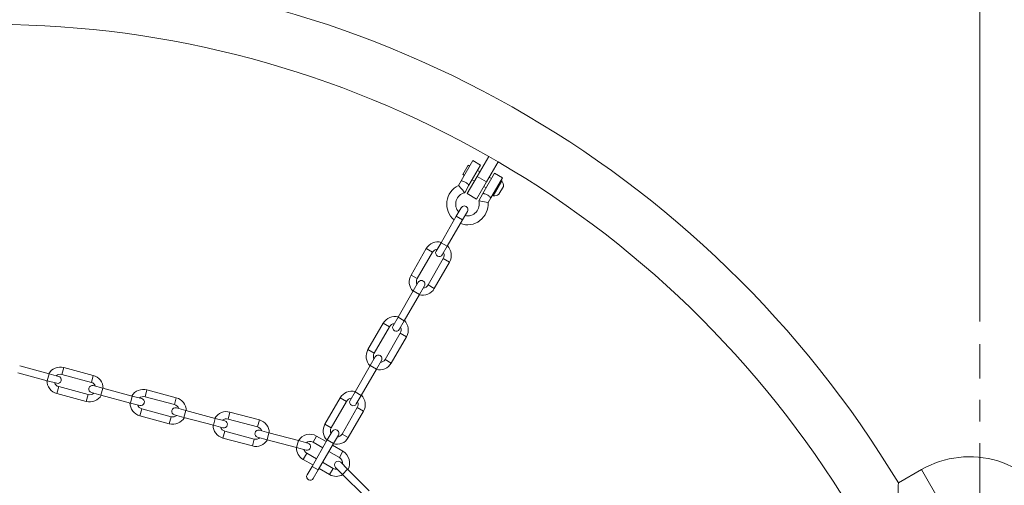
# Model space of a CAD drawing. Extents: x 2 to 8405, y -7 to 5933.
# Drawn here: x 2664 to 3536, y 3807 to 4219 of the extents above; entities that cross this region are included whole.
import ezdxf

# ---------------------------------------------------------------- set-up
doc = ezdxf.new("R2010")
doc.units = 0
doc.header["$MEASUREMENT"] = 0
doc.header["$PDMODE"] = 1
doc.linetypes.add('CENTER', pattern=[50.8, 31.75, -6.35, 6.35, -6.35])
doc.layers.get('0').update_dxf_attribs({"linetype": 'CONTINUOUS'})
doc.layers.get('DefPoints').update_dxf_attribs({"linetype": 'CONTINUOUS'})
for name, color, linetype, lineweight in [('FRAM3', 1, 'CONTINUOUS', 50), ('基準線', 6, 'CENTER', 18), ('外形線', 7, 'CONTINUOUS', 18), ('寸法線', 3, 'CONTINUOUS', 18)]:
    doc.layers.add(name, color=color, linetype=linetype, lineweight=lineweight)
doc.styles.get("Standard").update_dxf_attribs({"font": 'TXT.SHX', "bigfont": 'bigfont.shx'})
doc.dimstyles.new('20ベース', dxfattribs={"dimscale": 20, "dimtxt": 3, "dimasz": 3, "dimexe": 0, "dimexo": 1, "dimgap": 1, "dimtad": 3, "dimdec": 0, "dimdsep": 46, "dimtxsty": 'STANDARD', "dimblk": 'DOTSMALL', "dimcen": 0, "dimclrd": 256, "dimclre": 256, "dimclrt": 7, "dimadec": 3, "dimazin": 2, "dimtfac": 1, "dimtdec": 0, "dimtix": 1, "dimtmove": 2, "dimatfit": 2, "dimldrblk": 'OPEN', "dimfxl": 1, "dimtolj": 1, "dimlwd": -1, "dimlwe": -1, "dimarcsym": 0})

# ---------------------------------------------------------------- blocks, each defined once
blk = doc.blocks.new('_DotSmall')
at = {"layer": 'FRAM3', "color": 0, "const_width": 0.5}
blk.add_lwpolyline([(-0.0625, 0, 1), (0.0625, 0, 1)], format="xyb", close=True, dxfattribs=at)
blk = doc.blocks.new('*D12')
at = {"layer": 'DefPoints', "color": 0}
for p in [(3514.27, 4437.03), (2638.28, 4327.09, 541.65), (3514.27, 3931.73, 1062.04)]:
    blk.add_point(p, dxfattribs=at)
at = {"layer": '寸法線'}
for p, q in [((2638.28, 4347.09), (2638.28, 4437.03)), ((2638.28, 4437.03), (3514.27, 4437.03)), ((3514.27, 3951.73), (3514.27, 4437.03))]:
    blk.add_line(p, q, dxfattribs=at)
at = {"layer": '寸法線', "xscale": 60, "yscale": 60, "zscale": 60, "rotation": 180}
blk.add_blockref('_DotSmall', (2638.28, 4437.03), dxfattribs=at)
at = {"layer": '寸法線', "xscale": 60, "yscale": 60, "zscale": 60}
blk.add_blockref('_DotSmall', (3514.27, 4437.03), dxfattribs=at)
at = {"layer": '寸法線', "color": 7, "insert": (3076.27, 4487.03), "char_height": 60, "attachment_point": 5}
blk.add_mtext('\\A1;876', dxfattribs=at)
blk = doc.blocks.new('_OPEN')
at = {"color": 0, "linetype": 'ByBlock'}
for p, q in [((-1, 0.167), (0, 0)), ((0, 0), (-1, -0.167)), ((0, 0), (-1, 0))]:
    blk.add_line(p, q, dxfattribs=at)
blk = doc.blocks.new('*D15')
at = {"layer": 'DefPoints', "color": 0}
for p in [(3576.81, 4601.64), (1697.7, 3324.56), (3576.81, 3324.56)]:
    blk.add_point(p, dxfattribs=at)
at = {"layer": '寸法線'}
for p, q in [((1697.7, 3344.56), (1697.7, 4601.64)), ((1697.7, 4601.64), (3576.81, 4601.64)), ((3576.81, 3344.56), (3576.81, 4601.64))]:
    blk.add_line(p, q, dxfattribs=at)
at = {"layer": '寸法線', "xscale": 60, "yscale": 60, "zscale": 60, "rotation": 180}
blk.add_blockref('_DotSmall', (1697.7, 4601.64), dxfattribs=at)
at = {"layer": '寸法線', "xscale": 60, "yscale": 60, "zscale": 60}
blk.add_blockref('_DotSmall', (3576.81, 4601.64), dxfattribs=at)
at = {"layer": '寸法線', "color": 7, "insert": (2637.26, 4651.64), "char_height": 60, "attachment_point": 5}
blk.add_mtext('\\A1;1879', dxfattribs=at)

msp = doc.modelspace()

# ---------------------------------------------------------------- linework, layer by layer
at = {"layer": '基準線', "ltscale": 3}
msp.add_line((3514.266, 1005.812, 1062.038), (3514.266, 3931.729, 1062.038), dxfattribs=at)
at = {"layer": '外形線', "extrusion": (0, 1, 0)}
for p, q in [((3054.88, 4076.284), (3065.199, 4094.157)), ((3065.199, 4094.157), (3072.073, 4090.188)), ((3068.976, 4080.061), (3079.294, 4097.934)), ((3077.224, 4075.299), (3087.543, 4093.171)), ((3079.294, 4097.934), (3087.543, 4093.171)), ((3056.283, 4081.89), (3061.046, 4090.139)), ((3061.046, 4090.139), (3056.283, 4081.89)), ((3061.046, 4090.139), (3062.42, 4089.345)), ((3062.42, 4089.345), (3061.046, 4090.139)), ((3072.073, 4090.188), (3061.754, 4072.315)), ((3069.295, 4085.376), (3071.357, 4084.186)), ((3071.357, 4084.186), (3069.295, 4085.376)), ((3074.127, 4065.172), (3084.446, 4083.044)), ((3084.446, 4083.044), (3091.32, 4079.076)), ((3052.531, 4072.216), (3054.88, 4076.284)), ((3056.283, 4081.89), (3057.658, 4081.096)), ((3057.658, 4081.096), (3056.283, 4081.89)), ((3068.976, 4080.061), (3060.244, 4064.938)), ((3064.532, 4077.127), (3066.594, 4075.937)), ((3066.594, 4075.937), (3064.532, 4077.127)), ((3077.224, 4075.299), (3068.493, 4060.176)), ((3068.976, 4080.061), (3077.224, 4075.299)), ((3079.606, 4079.423), (3081.668, 4078.232)), ((3081.668, 4078.232), (3079.606, 4079.423)), ((3091.32, 4079.076), (3081.001, 4061.203)), ((3090.897, 4076.204), (3083.277, 4063.006)), ((3090.897, 4076.204), (3089.971, 4076.738)), ((3058.002, 4065.817), (3061.754, 4072.315)), ((3058.002, 4065.817), (3061.754, 4072.315)), ((3060.244, 4064.938), (3068.493, 4060.176)), ((3074.127, 4065.172), (3070.375, 4058.673)), ((3074.843, 4071.174), (3076.905, 4069.984)), ((3076.905, 4069.984), (3074.843, 4071.174)), ((3092.248, 4071.159), (3088.321, 4064.357)), ((3078.652, 4057.135), (3070.375, 4058.673)), ((3081.001, 4061.203), (3078.652, 4057.135)), ((3083.277, 4063.006), (3082.351, 4063.54)), ((3054.872, 4052.459), (3050.507, 4044.897)), ((3056.006, 4041.722), (3060.371, 4049.284)), ((3050.507, 4044.897), (3037.013, 4021.525)), ((3056.006, 4041.722), (3042.512, 4018.35)), ((3056.006, 4041.722), (3050.507, 4044.897)), ((3037.013, 4021.525), (3032.647, 4013.964)), ((3042.512, 4018.35), (3037.013, 4021.525)), ((3023.895, 4016.267), (3010.401, 3992.895)), ((3029.394, 4013.092), (3015.901, 3989.72)), ((3029.394, 4013.092), (3023.895, 4016.267)), ((3038.146, 4010.789), (3042.512, 4018.35)), ((3025.524, 3984.164), (3039.018, 4007.536)), ((3031.024, 3980.989), (3044.517, 4004.361)), ((3039.018, 4007.536), (3044.517, 4004.361)), ((3015.901, 3989.72), (3010.401, 3992.895)), ((3016.772, 3986.467), (3012.407, 3978.906)), ((3012.407, 3978.906), (2998.913, 3955.534)), ((3017.906, 3975.731), (3012.407, 3978.906)), ((3017.906, 3975.731), (3022.271, 3983.292)), ((3025.524, 3984.164), (3031.024, 3980.989)), ((3017.906, 3975.731), (3004.412, 3952.359)), ((2998.913, 3955.534), (2994.547, 3947.973)), ((3004.412, 3952.359), (2998.913, 3955.534)), ((3000.046, 3944.798), (3004.412, 3952.359)), ((2985.795, 3950.276), (2972.301, 3926.904)), ((2991.294, 3947.101), (2977.801, 3923.729)), ((2991.294, 3947.101), (2985.795, 3950.276)), ((2987.424, 3918.173), (3000.918, 3941.545)), ((2992.924, 3914.998), (3006.417, 3938.37)), ((3000.918, 3941.545), (3006.417, 3938.37)), ((2977.801, 3923.729), (2972.301, 3926.904)), ((2978.672, 3920.476), (2974.307, 3912.915)), ((2979.806, 3909.74), (2984.171, 3917.301)), ((2987.424, 3918.173), (2992.924, 3914.998)), ((2663.732, 3912.49), (2689.8, 3905.505)), ((2701.151, 3904.929), (2702.794, 3911.063)), ((2728.862, 3904.078), (2702.794, 3911.063)), ((2974.307, 3912.915), (2960.813, 3889.543)), ((2979.806, 3909.74), (2966.312, 3886.368)), ((2979.806, 3909.74), (2974.307, 3912.915)), ((2662.089, 3906.357), (2688.157, 3899.372)), ((2689.8, 3905.505), (2688.157, 3899.372)), ((2688.157, 3899.372), (2696.591, 3897.112)), ((2698.234, 3903.246), (2689.8, 3905.505)), ((2727.218, 3897.945), (2701.151, 3904.929)), ((2727.218, 3897.945), (2728.862, 3904.078)), ((2698.274, 3894.196), (2696.631, 3888.062)), ((2698.274, 3894.196), (2724.342, 3887.211)), ((2737.336, 3892.768), (2728.902, 3895.028)), ((2737.336, 3892.768), (2735.693, 3886.635)), ((2737.336, 3892.768), (2763.404, 3885.783)), ((2774.754, 3885.207), (2776.398, 3891.341)), ((2802.466, 3884.356), (2776.398, 3891.341)), ((2696.631, 3888.062), (2722.699, 3881.077)), ((2724.342, 3887.211), (2722.699, 3881.077)), ((2727.259, 3888.895), (2735.693, 3886.635)), ((2735.693, 3886.635), (2761.76, 3879.65)), ((2763.404, 3885.783), (2761.76, 3879.65)), ((2771.838, 3883.524), (2763.404, 3885.783)), ((2800.822, 3878.223), (2774.754, 3885.207)), ((2800.822, 3878.223), (2802.466, 3884.356)), ((2947.695, 3884.285), (2934.201, 3860.913)), ((2953.194, 3881.11), (2947.695, 3884.285)), ((2960.813, 3889.543), (2956.447, 3881.981)), ((2966.312, 3886.368), (2960.813, 3889.543)), ((2961.946, 3878.806), (2966.312, 3886.368)), ((2761.76, 3879.65), (2770.194, 3877.39)), ((2771.878, 3874.474), (2770.234, 3868.34)), ((2771.878, 3874.474), (2797.946, 3867.489)), ((2810.94, 3873.046), (2802.506, 3875.306)), ((2810.94, 3873.046), (2809.296, 3866.913)), ((2810.94, 3873.046), (2837.007, 3866.061)), ((2953.194, 3881.11), (2939.701, 3857.738)), ((2949.324, 3852.182), (2962.818, 3875.554)), ((2962.818, 3875.554), (2968.317, 3872.379)), ((2770.234, 3868.34), (2796.302, 3861.355)), ((2797.946, 3867.489), (2796.302, 3861.355)), ((2800.862, 3869.173), (2809.296, 3866.913)), ((2809.296, 3866.913), (2835.364, 3859.928)), ((2837.007, 3866.061), (2835.364, 3859.928)), ((2845.441, 3863.802), (2837.007, 3866.061)), ((2848.358, 3865.485), (2850.001, 3871.619)), ((2874.426, 3858.501), (2848.358, 3865.485)), ((2876.069, 3864.634), (2850.001, 3871.619)), ((2874.426, 3858.501), (2876.069, 3864.634)), ((2954.824, 3849.007), (2968.317, 3872.379)), ((2835.364, 3859.928), (2843.798, 3857.668)), ((2884.543, 3853.324), (2876.109, 3855.584)), ((2939.701, 3857.738), (2934.201, 3860.913)), ((2845.482, 3854.752), (2843.838, 3848.618)), ((2843.838, 3848.618), (2869.906, 3841.633)), ((2845.482, 3854.752), (2871.549, 3847.767)), ((2871.549, 3847.767), (2869.906, 3841.633)), ((2874.466, 3849.451), (2882.9, 3847.191)), ((2884.543, 3853.324), (2882.9, 3847.191)), ((2882.9, 3847.191), (2908.968, 3840.206)), ((2884.543, 3853.324), (2910.611, 3846.339)), ((2936.207, 3846.924), (2922.713, 3823.552)), ((2923.594, 3844.916), (2926.769, 3850.415)), ((2935.359, 3845.456), (2926.769, 3850.415)), ((2940.572, 3854.485), (2936.207, 3846.924)), ((2941.706, 3843.749), (2936.207, 3846.924)), ((2941.706, 3843.749), (2946.071, 3851.31)), ((2949.324, 3852.182), (2954.824, 3849.007)), ((2910.611, 3846.339), (2908.968, 3840.206)), ((2908.968, 3840.206), (2917.401, 3837.946)), ((2919.045, 3844.08), (2910.611, 3846.339)), ((2932.184, 3839.956), (2923.594, 3844.916)), ((2941.706, 3843.749), (2928.212, 3820.377)), ((2950.14, 3836.922), (2940.858, 3842.281)), ((2918.037, 3835.292), (2914.862, 3829.793)), ((2914.862, 3829.793), (2923.453, 3824.833)), ((2918.037, 3835.292), (2926.628, 3830.333)), ((2946.965, 3831.422), (2937.683, 3836.781)), ((2946.965, 3831.422), (2950.14, 3836.922)), ((2922.713, 3823.552), (2918.347, 3815.99)), ((2928.212, 3820.377), (2922.713, 3823.552)), ((2928.952, 3821.658), (2938.234, 3816.299)), ((2932.127, 3827.158), (2941.409, 3821.799)), ((2941.409, 3821.799), (2938.234, 3816.299)), ((2943.626, 3822.682), (2949.8, 3816.508)), ((2954.29, 3820.998), (2948.116, 3827.172)), ((2954.29, 3820.998), (2949.8, 3816.508)), ((2954.29, 3820.998), (2973.373, 3801.915)), ((3462.658, 3820.673), (3442.203, 3808.863)), ((3480.12, 3790.427), (3462.658, 3820.673)), ((2923.846, 3812.815), (2928.212, 3820.377)), ((2949.8, 3816.508), (2968.883, 3797.425))]:
    msp.add_line(p, q, dxfattribs=at)
at = {"layer": '外形線', "extrusion": (1e-16, 0, -1)}
for centre, radius, start, end in [((-2638.284, 3324.556), 938.53, 31.06612, 148.93388), ((-3083.686, 4071.568), 8.572, 147.266044, 182.733956), ((-3060.4, 4055.683), 18.31, 309.985656, 64.547361), ((-3060.4, 4055.683), 10.414, 317.751328, 76.686143), ((-3060.4, 4055.683), 18.31, 175.452639, 290.014344), ((-3060.4, 4055.683), 10.414, 163.313857, 282.248672), ((-3083.686, 4071.568), 8.572, 237.266044, 272.733956), ((-3057.622, 4050.871), 3.175, 30, 210), ((-3034.206, 4010.314), 11.906, 30, 104.53399), ((-3035.397, 4012.376), 3.175, 210, 30), ((-3034.206, 4010.314), 11.906, 135.46601, 210), ((-3020.712, 3986.942), 11.906, 315.466008, 30), ((-3019.522, 3984.88), 3.175, 30, 210), ((-3020.712, 3986.942), 11.906, 210, 284.533988), ((-2996.106, 3944.323), 11.906, 30, 104.533992), ((-2996.106, 3944.323), 11.906, 135.466012, 210), ((-2997.297, 3946.385), 3.175, 210, 30), ((-2982.612, 3920.951), 11.906, 315.46601, 30), ((-2981.422, 3918.889), 3.175, 30, 210), ((-2699.712, 3899.563), 11.906, 30.46601, 105), ((-2982.612, 3920.951), 11.906, 210, 284.53399), ((-2699.712, 3899.563), 11.906, 285, 359.53399), ((-2697.412, 3900.179), 3.175, 105, 285), ((-2725.78, 3892.578), 11.906, 105, 179.53399), ((-2728.081, 3891.961), 3.175, 285, 105), ((-2773.316, 3879.841), 11.906, 30.46601, 105), ((-2958.006, 3878.332), 11.906, 30, 104.53399), ((-2725.78, 3892.578), 11.906, 210.46601, 285), ((-2771.016, 3880.457), 3.175, 105, 285), ((-2799.384, 3872.856), 11.906, 105, 179.53399), ((-2959.197, 3880.394), 3.175, 210, 30), ((-2958.006, 3878.332), 11.906, 135.46601, 210), ((-2773.316, 3879.841), 11.906, 285, 359.53399), ((-2801.684, 3872.239), 3.175, 285, 105), ((-2846.92, 3860.119), 11.906, 30.46601, 105), ((-2799.384, 3872.856), 11.906, 210.46601, 285), ((-2872.987, 3853.134), 11.906, 105, 179.53399), ((-2846.92, 3860.119), 11.906, 285, 359.53399), ((-2844.619, 3860.735), 3.175, 105, 285), ((-2875.288, 3852.517), 3.175, 285, 105), ((-2944.512, 3854.96), 11.906, 315.46601, 30), ((-2943.322, 3852.898), 3.175, 30, 210), ((-2872.987, 3853.134), 11.906, 210.46601, 285), ((-2920.815, 3840.104), 11.906, 31.500831, 120), ((-2944.512, 3854.96), 11.906, 210, 284.53399), ((-2920.815, 3840.104), 11.906, 300, 0.563665), ((-2918.223, 3841.013), 3.175, 105, 285), ((-2944.187, 3826.61), 11.906, 120, 209.53399), ((-3505.298, 3746.817), 85.28, 60, 154.032557), ((-2945.871, 3824.927), 3.175, 315, 135), ((-2921.097, 3814.403), 3.175, 210, 30), ((-2944.187, 3826.61), 11.906, 240.46601, 300)]:
    msp.add_arc(centre, radius, start, end, dxfattribs=at)
at = {"layer": '外形線'}
for centre, radius, start, end in [((2638.284, 3324.556), 890.27, 60.306505, 89.693495), ((2638.284, 3324.556), 890.27, 30.306505, 59.693495), ((3060.4, 4055.683), 10.414, 103.313857, 222.248672), ((3060.4, 4055.683), 10.414, 257.751328, 16.686143), ((3034.206, 4010.314), 5.556, 94.849905, 150), ((3034.206, 4010.314), 5.556, 330, 25.150095), ((3020.712, 3986.942), 5.556, 150, 205.1501), ((3020.712, 3986.942), 5.556, 274.849909, 330), ((2996.106, 3944.323), 5.556, 94.8499, 150), ((2996.106, 3944.323), 5.556, 330, 25.150091), ((2982.612, 3920.951), 5.556, 150, 205.150095), ((2982.612, 3920.951), 5.556, 274.849905, 330), ((2699.712, 3899.563), 5.556, 75, 130.150095), ((2699.712, 3899.563), 5.556, 199.849905, 255), ((2725.78, 3892.578), 5.556, 19.849905, 75), ((2725.78, 3892.578), 5.556, 255, 310.150095), ((2773.316, 3879.841), 5.556, 75, 130.150095), ((2958.006, 3878.332), 5.556, 94.849905, 150), ((2773.316, 3879.841), 5.556, 199.849905, 255), ((2799.384, 3872.856), 5.556, 19.849905, 75), ((2958.006, 3878.332), 5.556, 330, 25.150095), ((2799.384, 3872.856), 5.556, 255, 310.150095), ((2846.92, 3860.119), 5.556, 75, 130.150095), ((2846.92, 3860.119), 5.556, 199.849905, 255), ((2872.987, 3853.134), 5.556, 19.849905, 75), ((2944.512, 3854.96), 5.556, 150, 205.150095), ((2872.987, 3853.134), 5.556, 255, 310.150095), ((2944.512, 3854.96), 5.556, 274.849905, 330), ((2920.815, 3840.104), 5.556, 197.291235, 240), ((2920.815, 3840.104), 5.556, 60, 127.509195), ((2944.187, 3826.61), 5.556, 349.849905, 60), ((2944.187, 3826.61), 5.556, 240, 280.150095)]:
    msp.add_arc(centre, radius, start, end, dxfattribs=at)
for points, knots in [([(3061.754, 4072.315), (3061.754, 4072.315), (3061.746, 4072.325), (3061.684, 4072.402), (3061.573, 4072.538), (3061.217, 4072.946), (3060.966, 4073.221), (3060.353, 4073.808), (3060.001, 4074.113), (3059.221, 4074.687), (3058.806, 4074.948), (3057.928, 4075.408), (3057.479, 4075.597), (3056.62, 4075.9), (3056.219, 4076.009), (3055.57, 4076.162), (3055.317, 4076.21), (3054.971, 4076.271), (3054.88, 4076.284), (3054.88, 4076.284)], [-0.49760316, -0.49760316, -0.49760316, -0.49760316, -0.47650603, -0.47650603, -0.41628457, -0.41628457, -0.35204103, -0.35204103, -0.29133458, -0.29133458, -0.23336742, -0.23336742, -0.17373878, -0.17373878, -0.11272825, -0.11272825, -0.05617666, -0.05617666, 0, 0, 0, 0]), ([(3058.002, 4065.817), (3058.002, 4065.817), (3058.001, 4065.817), (3057.987, 4065.834), (3057.913, 4065.921), (3057.705, 4066.164), (3057.609, 4066.276), (3057.384, 4066.539), (3057.255, 4066.69), (3057.114, 4066.856), (3056.847, 4067.167), (3056.538, 4067.529), (3055.852, 4068.332), (3055.477, 4068.769), (3054.728, 4069.646), (3054.358, 4070.079), (3053.692, 4070.858), (3053.399, 4071.201), (3052.936, 4071.742), (3052.765, 4071.942), (3052.574, 4072.166), (3052.531, 4072.216), (3052.531, 4072.216)], [0.8829725, 0.8829725, 0.8829725, 0.8829725, 0.88885327, 0.88885327, 0.94651973, 0.94651973, 0.98047587, 0.98047587, 1.01453777, 1.01453777, 1.01453777, 1.07852188, 1.07852188, 1.14625292, 1.14625292, 1.21479322, 1.21479322, 1.28060133, 1.28060133, 1.34216274, 1.34216274, 1.39021783, 1.39021783, 1.39021783, 1.39021783]), ([(3081.001, 4061.203), (3081.001, 4061.203), (3080.933, 4061.289), (3080.654, 4061.619), (3080.442, 4061.861), (3079.936, 4062.381), (3079.606, 4062.696), (3078.838, 4063.317), (3078.398, 4063.623), (3077.525, 4064.127), (3077.04, 4064.355), (3076.118, 4064.71), (3075.681, 4064.838), (3074.977, 4065.017), (3074.661, 4065.079), (3074.236, 4065.156), (3074.127, 4065.172), (3074.127, 4065.172)], [0.23811433, 0.23811433, 0.23811433, 0.23811433, 0.29761749, 0.29761749, 0.35712065, 0.35712065, 0.41667466, 0.41667466, 0.47622867, 0.47622867, 0.53578268, 0.53578268, 0.59533669, 0.59533669, 0.65483985, 0.65483985, 0.714343, 0.714343, 0.714343, 0.714343]), ([(3444.599, 3790.083), (3443.847, 3791.385), (3443.292, 3792.753), (3442.279, 3796.29), (3442.029, 3798.473), (3441.846, 3802.334), (3441.892, 3804.045), (3442.022, 3806.72), (3442.104, 3807.718), (3442.185, 3808.671), (3442.202, 3808.863), (3442.203, 3808.863)], [-4.4154176, -4.4154176, -4.4154176, -4.4154176, -4.2377777, -4.2377777, -3.9664328, -3.9664328, -3.7117234, -3.7117234, -3.4722784, -3.4722784, -3.3182846, -3.3182846, -3.3182846, -3.3182846])]:
    msp.add_open_spline(points, degree=3, knots=knots, dxfattribs=at)

# ---------------------------------------------------------------- dimensions: what is measured, and where the dimension line sits
at = {"layer": '寸法線'}
for base, p1, p2, picture, middle in [((3576.814, 4601.636), (1697.698, 3324.556), (3576.814, 3324.556), '*D15', (2637.256, 4651.636)), ((3514.266, 4437.034), (2638.284, 4327.086, 541.655), (3514.266, 3931.729, 1062.038), '*D12', (3076.275, 4487.034))]:
    dim = msp.add_linear_dim(base=base, p1=p1, p2=p2, dimstyle='20ベース', dxfattribs=at)
    dim.commit()
    dim.dimension.update_dxf_attribs({"geometry": picture, "text_midpoint": middle})

doc.saveas('drawing.dxf')
